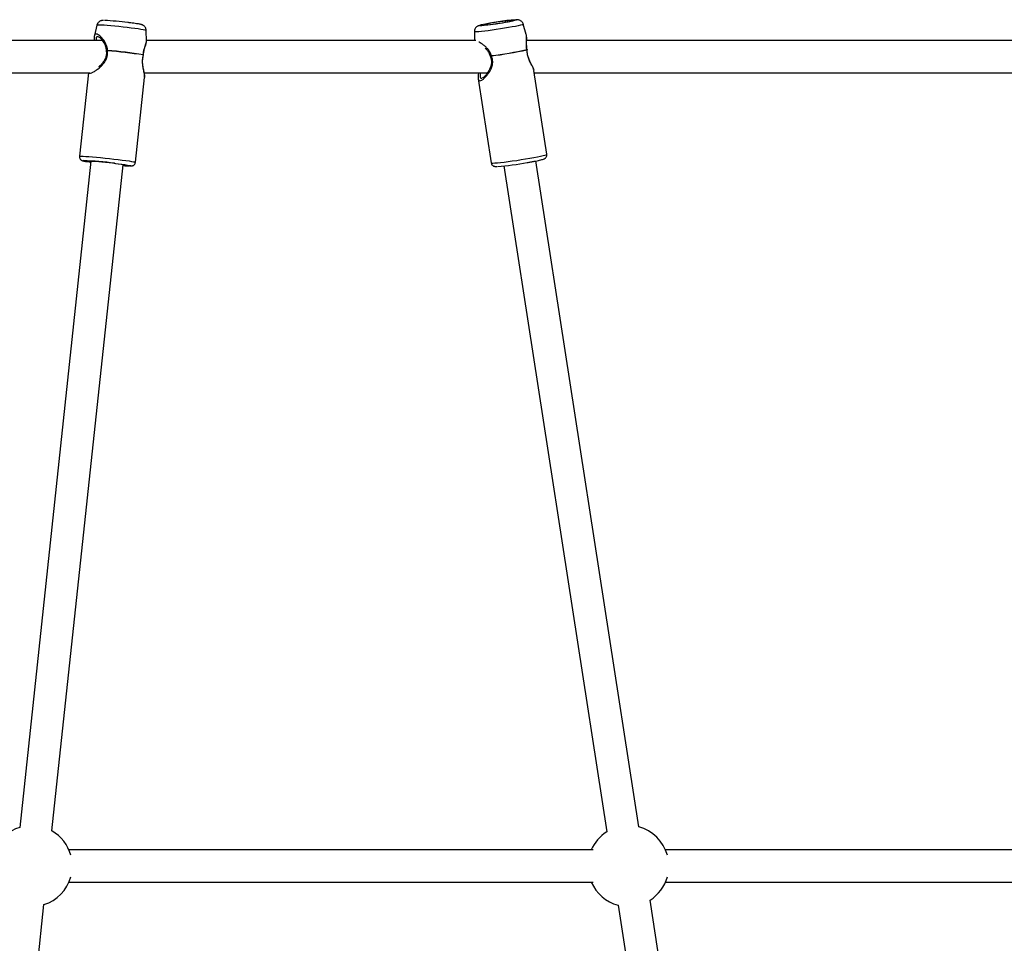
# Model space of a CAD drawing. Units: millimetres. Extents: x 16628 to 24398, y 28059 to 32959.
# Drawn here: x 21565 to 22051, y 30471 to 30927 of the extents above; entities that cross this region are included whole.
import ezdxf

# ---------------------------------------------------------------- set-up
doc = ezdxf.new("R2010")
doc.units = ezdxf.units.MM
doc.header["$LTSCALE"] = 200

msp = doc.modelspace()

# ---------------------------------------------------------------- linework, layer by layer
at = {"color": 7, "linetype": 'Continuous', "lineweight": 25}
for p, q in [((21603, 30924.34), (21601.75, 30919.22)), ((21627.49, 30916.42), (21627.35, 30921.74)), ((21789.56, 30921.08), (21789.65, 30916.73)), ((21815.24, 30919.78), (21813.76, 30924.82)), ((21605.66, 30916.73), (21254.58, 30916.73)), ((21603.37, 30918.75), (21603.49, 30918.72)), ((21790.28, 30916.73), (21627.48, 30916.73)), ((22136.2, 30916.73), (21815.41, 30916.73)), ((21818.96, 30902.05), (21818.93, 30902.15)), ((21825.37, 30860.52), (21818.97, 30901.95)), ((21257.68, 30900.73), (21599.49, 30900.73)), ((21598.81, 30900.73), (21594.4, 30859.53)), ((21622.05, 30856.57), (21626.52, 30898.43)), ((21626.33, 30900.73), (21796, 30900.73)), ((21791.46, 30898.23), (21791.48, 30897.81)), ((21791.48, 30897.84), (21797.9, 30856.27)), ((21819.16, 30900.73), (22135.38, 30900.73)), ((21600.07, 30857.04), (21564.84, 30527.81)), ((21580.75, 30526.11), (21615.98, 30855.33)), ((21611.69, 30856.06), (21612.23, 30856)), ((21804.1, 30854.76), (21854.97, 30525.6)), ((21870.79, 30528.05), (21819.92, 30857.2)), ((21848.24, 30516.73), (21589.18, 30516.73)), ((22128.81, 30516.73), (21884.01, 30516.73)), ((21589.18, 30500.73), (21848.24, 30500.73)), ((21884.01, 30500.73), (22128.81, 30500.73)), ((21541.67, 30160.85), (21576.85, 30489.67)), ((21860.57, 30489.39), (21911.53, 30159.65)), ((21927.34, 30162.09), (21876.38, 30491.84))]:
    msp.add_line(p, q, dxfattribs=at)
at = {"color": 7, "linetype": 'Continuous', "lineweight": 25, "flags": 128}
for points in [[(21803.43, 30925.51), (21804.84, 30925.76), (21806.06, 30926), (21807.05, 30926.21), (21807.75, 30926.39), (21808.12, 30926.52), (21808.15, 30926.61), (21807.84, 30926.63), (21807.19, 30926.61), (21806.25, 30926.52), (21805.05, 30926.39), (21803.67, 30926.21), (21802.17, 30926), (21800.62, 30925.76), (21799.1, 30925.51), (21797.69, 30925.26), (21796.46, 30925.02), (21795.48, 30924.81), (21794.78, 30924.63), (21794.41, 30924.5), (21794.38, 30924.42), (21794.69, 30924.39), (21795.34, 30924.42), (21796.28, 30924.5), (21797.48, 30924.63), (21798.86, 30924.81), (21800.36, 30925.02), (21801.91, 30925.26), (21803.43, 30925.51)], [(21806.11, 30925.86), (21805.77, 30925.8), (21804.13, 30925.51)], [(21610.72, 30856.06), (21609, 30856.26), (21607.24, 30856.45), (21605.51, 30856.62), (21603.88, 30856.77), (21602.42, 30856.89), (21601.2, 30856.98), (21600.25, 30857.03), (21599.62, 30857.04), (21599.33, 30857.01), (21599.4, 30856.94), (21599.82, 30856.84), (21600.04, 30856.79)], [(21615.95, 30855.09), (21616.13, 30855.09), (21616.6, 30855.1), (21616.71, 30855.15), (21616.46, 30855.23), (21615.87, 30855.36), (21614.96, 30855.51), (21613.76, 30855.68), (21612.32, 30855.87), (21610.72, 30856.06)]]:
    msp.add_lwpolyline(points, dxfattribs=at)
at = {"color": 8, "linetype": 'Continuous', "lineweight": 25, "flags": 128}
for points in [[(21809.84, 30927), (21809.97, 30927), (21810.36, 30926.97), (21810.4, 30926.89), (21810.09, 30926.75), (21809.45, 30926.56), (21808.48, 30926.34), (21807.24, 30926.08), (21806.11, 30925.86)], [(21627.35, 30921.74), (21627.22, 30921.82), (21626.73, 30921.94), (21625.92, 30922.09), (21624.79, 30922.27), (21623.39, 30922.47), (21621.76, 30922.69), (21619.93, 30922.92), (21617.97, 30923.15), (21615.92, 30923.38), (21613.86, 30923.6), (21611.83, 30923.8), (21609.9, 30923.99), (21608.12, 30924.14), (21606.55, 30924.26), (21605.22, 30924.35), (21604.18, 30924.4), (21603.45, 30924.41), (21603.07, 30924.38), (21603, 30924.34)], [(21813.76, 30924.82), (21813.63, 30924.7), (21813.15, 30924.52), (21812.35, 30924.3), (21811.23, 30924.04), (21809.85, 30923.75), (21808.22, 30923.44), (21806.41, 30923.11), (21804.46, 30922.78), (21802.43, 30922.45), (21800.38, 30922.13), (21798.36, 30921.84), (21796.44, 30921.58), (21794.67, 30921.36), (21793.1, 30921.19), (21791.78, 30921.06), (21790.74, 30920.99), (21790.02, 30920.98), (21789.63, 30921.02), (21789.56, 30921.08)], [(21804.13, 30925.51), (21802.38, 30925.22), (21800.58, 30924.94), (21798.81, 30924.69), (21797.14, 30924.46), (21795.62, 30924.28), (21794.32, 30924.14), (21793.29, 30924.05), (21792.56, 30924.02), (21792.17, 30924.05), (21792.13, 30924.14), (21792.44, 30924.28), (21792.96, 30924.43)], [(21594.4, 30859.53), (21594.41, 30859.54), (21594.67, 30859.59), (21595.27, 30859.6), (21596.21, 30859.57), (21597.46, 30859.5), (21599, 30859.4), (21600.77, 30859.26), (21602.73, 30859.08), (21604.83, 30858.88), (21607.03, 30858.66), (21609.25, 30858.42), (21611.45, 30858.18), (21613.56, 30857.93), (21615.54, 30857.68), (21617.33, 30857.44), (21618.88, 30857.22), (21620.15, 30857.02), (21621.12, 30856.85), (21621.75, 30856.71), (21622.03, 30856.6), (21622.05, 30856.57)], [(21797.9, 30856.27), (21797.91, 30856.25), (21798.17, 30856.18), (21798.77, 30856.16), (21799.71, 30856.21), (21800.96, 30856.31), (21802.49, 30856.46), (21804.25, 30856.67), (21806.2, 30856.91), (21808.29, 30857.2), (21810.47, 30857.52), (21812.69, 30857.86), (21814.87, 30858.21), (21816.97, 30858.57), (21818.93, 30858.93), (21820.7, 30859.27), (21822.24, 30859.58), (21823.51, 30859.87), (21824.46, 30860.12), (21825.09, 30860.32), (21825.36, 30860.48), (21825.37, 30860.52)], [(21596.52, 30857.19), (21596.43, 30857.22), (21596.19, 30857.31), (21596.3, 30857.37), (21596.31, 30857.38)], [(21612.23, 30856), (21613.59, 30855.83), (21615.31, 30855.61), (21616.82, 30855.4), (21618.06, 30855.21), (21618.99, 30855.04), (21619.59, 30854.91), (21619.84, 30854.81), (21619.73, 30854.75), (21619.26, 30854.73), (21619.19, 30854.73)]]:
    msp.add_lwpolyline(points, dxfattribs=at)
at = {"color": 7, "linetype": 'Continuous', "lineweight": 25}
for centre, radius, start, end in [((21599.04, 30775.19), 151.67, 82.6962, 87.1015), ((21818.73, 30811.89), 115.45, 94.4146, 102.8979), ((21608.62, 30911.62), 1, 178.8274, 189.2968), ((21610.59, 30911.44), 2.4, 170.7446, 173.9008), ((21583.51, 30627.26), 285.5, 81.4703, 85.0374), ((21583.55, 30627.57), 285.32, 81.4703, 85.0374), ((21773.17, 31107.13), 199.41, 277.1419, 282.2503), ((21773.17, 31107.13), 199.53, 277.1419, 282.2503), ((21814.37, 30911.96), 1.16, 8.7879, 15.3631), ((21624.72, 30909.73), 1.15, 353.8863, 0.5015), ((21798.38, 30909.25), 1, 193.6338, 204.0439), ((21800.37, 30909.51), 2.42, 185.6454, 188.7852), ((21590.97, 30704.09), 153.38, 82.2384, 88.0052), ((21605.64, 30901.37), 45.11, 258.3304, 262.8434), ((21620.48, 30908.75), 54.03, 265.1681, 268.6228), ((21790.09, 30995.47), 141.37, 274.4038, 280.4038), ((21570.85, 30508.73), 20, 107.4711, 156.4218), ((21865.68, 30508.73), 20, 15.4891, 75.2072), ((21570.85, 30508.73), 20, 15.4891, 60.3148), ((21865.68, 30508.73), 20, 122.3635, 156.4218), ((21570.85, 30508.73), 20, 287.4711, 344.5109), ((21865.68, 30508.73), 20, 302.3635, 344.5109), ((21865.68, 30508.73), 20, 203.5782, 255.2072)]:
    msp.add_arc(centre, radius, start, end, dxfattribs=at)
for points, knots in [([(21606.31, 30926.68), (21606.31, 30926.68), (21606.15, 30926.68), (21605.94, 30926.67), (21605.53, 30926.64), (21605.04, 30926.53), (21604.48, 30926.3), (21603.89, 30925.9), (21603.37, 30925.28), (21603.06, 30924.72), (21603.02, 30924.38), (21603.02, 30924.34)], [0, 0, 0, 0, 0.000546, 0.191573, 0.321473, 0.427491, 0.540947, 0.669036, 0.816427, 0.97812, 1, 1, 1, 1]), ([(21813.72, 30924.82), (21813.7, 30924.93), (21813.63, 30925.32), (21813.25, 30925.86), (21812.72, 30926.38), (21812.17, 30926.71), (21811.65, 30926.9), (21811.2, 30927), (21810.79, 30927.03), (21810.48, 30927.04), (21810.23, 30927.03), (21810.15, 30927.03)], [0, 0, 0, 0, 0.055526, 0.197576, 0.320957, 0.431633, 0.532883, 0.633118, 0.749914, 0.914018, 1, 1, 1, 1]), ([(21627.32, 30921.77), (21627.31, 30922), (21627.29, 30922.5), (21626.98, 30923.17), (21626.57, 30923.72), (21626.12, 30924.12), (21625.69, 30924.37), (21625.34, 30924.52), (21625.02, 30924.62), (21624.63, 30924.72), (21624.07, 30924.84), (21623.15, 30924.99), (21621.96, 30925.16), (21620.55, 30925.35), (21619.31, 30925.51), (21618.56, 30925.6), (21618.35, 30925.62)], [0, 0, 0, 0, 0.047217, 0.101357, 0.148812, 0.190901, 0.228331, 0.262578, 0.301862, 0.360763, 0.470143, 0.589019, 0.714913, 0.835758, 0.954987, 1, 1, 1, 1]), ([(21792.58, 30924.34), (21792.52, 30924.33), (21792.17, 30924.24), (21791.83, 30924.13), (21791.33, 30923.92), (21790.88, 30923.67), (21790.39, 30923.27), (21789.94, 30922.68), (21789.61, 30921.93), (21789.58, 30921.37), (21789.57, 30921.1)], [0, 0, 0, 0, 0.055255, 0.306579, 0.424214, 0.523692, 0.626451, 0.743996, 0.875187, 1, 1, 1, 1]), ([(21601.75, 30919.24), (21601.69, 30918.58), (21601.61, 30917.84), (21601.69, 30916.84), (21601.7, 30916.73)], [0, 0, 0, 0, 0.890328, 1, 1, 1, 1]), ([(21603.47, 30918.74), (21603.67, 30918.67), (21604.12, 30918.5), (21605.46, 30917.19), (21606.69, 30915.36), (21607.49, 30913.39), (21607.57, 30912.23), (21607.62, 30911.64)], [0, 0, 0, 0, 0.19637, 0.433414, 0.706053, 0.851717, 1, 1, 1, 1]), ([(21625.99, 30909.61), (21626.06, 30910.18), (21626.21, 30911.5), (21626.69, 30913.12), (21627.14, 30914.56), (21627.44, 30915.54), (21627.48, 30916.19), (21627.5, 30916.44)], [0, 0, 0, 0, 0.1846634, 0.4339649, 0.6453999, 0.862041, 1, 1, 1, 1]), ([(21815.63, 30912.22), (21815.55, 30912.8), (21815.35, 30914.16), (21815.39, 30915.97), (21815.44, 30917.63), (21815.45, 30918.8), (21815.3, 30919.52), (21815.24, 30919.8)], [0, 0, 0, 0, 0.18179, 0.428243, 0.638682, 0.856986, 1, 1, 1, 1]), ([(21607.63, 30911.46), (21607.68, 30910.96), (21607.79, 30909.9), (21607.39, 30908.25), (21606.57, 30906.62), (21605.4, 30905.09), (21604.44, 30904.08), (21603.94, 30903.67), (21603.9, 30903.64)], [0, 0, 0, 0, 0.160758, 0.334421, 0.528362, 0.743838, 0.979013, 1, 1, 1, 1]), ([(21794.86, 30912.98), (21795.17, 30912.7), (21795.85, 30912.1), (21796.82, 30910.72), (21797.21, 30909.59), (21797.41, 30909.02)], [0, 0, 0, 0, 0.292855, 0.645925, 1, 1, 1, 1]), ([(21815.48, 30912.27), (21815.52, 30912.26), (21815.62, 30912.25), (21815.62, 30912.23), (21815.63, 30912.21)], [0, 0, 0, 0, 0.461558, 1, 1, 1, 1]), ([(21815.65, 30912.03), (21815.65, 30912.04), (21815.65, 30912.08), (21815.56, 30912.12), (21815.51, 30912.14)], [0, 0, 0, 0, 0.3981675, 1, 1, 1, 1]), ([(21818.85, 30902.39), (21818.78, 30902.64), (21818.58, 30903.39), (21817.9, 30904.65), (21817.09, 30906.24), (21816.4, 30907.81), (21815.77, 30909.78), (21815.69, 30911.26), (21815.65, 30912.03)], [0, 0, 0, 0, 0.1221962, 0.3623259, 0.5039032, 0.6574874, 0.8215808, 1, 1, 1, 1]), ([(21625.86, 30909.61), (21625.7, 30908.89), (21625.37, 30907.44), (21625.45, 30905.17), (21625.77, 30903.11), (21626.18, 30901.27), (21626.47, 30899.75), (21626.6, 30898.77), (21626.51, 30898.48), (21626.5, 30898.44)], [0, 0, 0, 0, 0.158031, 0.31625, 0.471265, 0.64012, 0.806252, 0.973879, 1, 1, 1, 1]), ([(21626.51, 30898.85), (21626.52, 30899.12), (21626.53, 30899.98), (21626.21, 30901.48), (21625.86, 30903.33), (21625.6, 30905.1), (21625.5, 30907.23), (21625.8, 30908.67), (21625.96, 30909.43)], [0, 0, 0, 0, 0.113915, 0.354298, 0.497054, 0.652426, 0.818822, 1, 1, 1, 1]), ([(21625.87, 30909.74), (21625.9, 30909.72), (21625.99, 30909.67), (21625.99, 30909.63), (21625.99, 30909.61)], [0, 0, 0, 0, 0.462863, 1, 1, 1, 1]), ([(21797.47, 30908.84), (21797.65, 30908.37), (21798.01, 30907.39), (21798.07, 30905.74), (21797.72, 30904.05), (21797.03, 30902.38), (21796.1, 30900.8), (21795.07, 30899.44), (21794.08, 30898.43), (21793.63, 30898.23), (21793.43, 30898.14)], [0, 0, 0, 0, 0.09883, 0.203981, 0.319789, 0.446931, 0.584437, 0.729795, 0.880133, 1, 1, 1, 1]), ([(21791.62, 30900.73), (21791.59, 30900.47), (21791.48, 30899.71), (21791.41, 30898.9), (21791.45, 30898.41), (21791.46, 30898.23)], [0, 0, 0, 0, 0.24629, 0.7228, 1, 1, 1, 1]), ([(21791.46, 30898.19), (21791.46, 30898.11), (21791.45, 30897.96), (21791.48, 30897.88), (21791.5, 30897.85)], [0, 0, 0, 0, 0.498929, 1, 1, 1, 1]), ([(21594.43, 30859.53), (21594.41, 30859.34), (21594.38, 30858.94), (21594.59, 30858.38), (21594.91, 30857.94), (21595.24, 30857.65), (21595.54, 30857.48), (21595.8, 30857.37), (21596.01, 30857.3), (21596.17, 30857.26), (21596.24, 30857.25)], [0, 0, 0, 0, 0.120709, 0.262218, 0.381104, 0.48628, 0.582264, 0.69098, 0.85786, 1, 1, 1, 1]), ([(21815.65, 30856.42), (21815.97, 30856.48), (21816.9, 30856.64), (21818.35, 30856.9), (21819.91, 30857.2), (21821.27, 30857.48), (21822.41, 30857.74), (21823.34, 30857.99), (21823.87, 30858.16), (21824.34, 30858.39), (21824.7, 30858.64), (21825.1, 30859.08), (21825.36, 30859.7), (21825.46, 30860.24), (21825.37, 30860.5), (21825.36, 30860.53)], [0, 0, 0, 0, 0.061026, 0.177527, 0.294356, 0.411712, 0.530136, 0.651131, 0.781224, 0.827178, 0.865629, 0.904531, 0.948107, 0.994817, 1, 1, 1, 1]), ([(21619.37, 30854.73), (21619.53, 30854.73), (21619.85, 30854.72), (21620.17, 30854.75), (21620.58, 30854.82), (21621.05, 30855.01), (21621.52, 30855.37), (21621.91, 30855.91), (21621.99, 30856.35), (21622.03, 30856.56)], [0, 0, 0, 0, 0.226775, 0.438381, 0.559427, 0.652584, 0.763337, 0.887945, 1, 1, 1, 1]), ([(21797.93, 30856.27), (21797.97, 30856.06), (21798.06, 30855.62), (21798.45, 30855.13), (21798.89, 30854.8), (21799.3, 30854.62), (21799.65, 30854.54), (21800, 30854.49), (21800.31, 30854.48), (21800.59, 30854.49), (21800.69, 30854.49)], [0, 0, 0, 0, 0.116654, 0.233946, 0.335474, 0.43045, 0.532351, 0.668924, 0.881751, 1, 1, 1, 1])]:
    msp.add_open_spline(points, degree=3, knots=knots, dxfattribs=at)
at = {"color": 8, "linetype": 'Continuous', "lineweight": 25}
for points, knots in [([(21608.23, 30911.83), (21608.19, 30912.37), (21608.11, 30913.5), (21607.53, 30915.03), (21606.76, 30916.44), (21605.55, 30918.04), (21604.27, 30919.24), (21603.19, 30919.88), (21602.52, 30920.04), (21602.05, 30919.86), (21601.81, 30919.57), (21601.77, 30919.26), (21601.77, 30919.22)], [0, 0, 0, 0, 0.090573, 0.188508, 0.283548, 0.382396, 0.580233, 0.68111, 0.781509, 0.881877, 0.982645, 1, 1, 1, 1]), ([(21602.77, 30916.73), (21602.73, 30917.27), (21602.67, 30918.11), (21602.94, 30918.66), (21603.23, 30918.72), (21603.37, 30918.75)], [0, 0, 0, 0, 0.480769, 0.744847, 1, 1, 1, 1]), ([(21625.87, 30909.74), (21625.93, 30910.27), (21626.02, 30911.09), (21626.26, 30912.07), (21626.66, 30913.48), (21627.16, 30914.83), (21627.47, 30915.91), (21627.47, 30916.27), (21627.47, 30916.42)], [0, 0, 0, 0, 0.162885, 0.248897, 0.339309, 0.686838, 0.865994, 1, 1, 1, 1]), ([(21815.48, 30912.27), (21815.4, 30912.81), (21815.28, 30913.64), (21815.25, 30914.69), (21815.27, 30916.24), (21815.39, 30917.8), (21815.39, 30919.13), (21815.28, 30919.57), (21815.23, 30919.78)], [0, 0, 0, 0, 0.160015, 0.244511, 0.33333, 0.674735, 0.850735, 1, 1, 1, 1]), ([(21599.17, 30900.73), (21599.25, 30900.67), (21599.49, 30900.51), (21600.38, 30900.76), (21601.7, 30901.42), (21603.24, 30902.47), (21604.86, 30903.8), (21606.38, 30905.4), (21607.62, 30907.28), (21608.42, 30909.44), (21608.28, 30910.95), (21608.21, 30911.7)], [0, 0, 0, 0, 0.070996, 0.189119, 0.310813, 0.429284, 0.546744, 0.666257, 0.776107, 0.888105, 1, 1, 1, 1]), ([(21607.62, 30911.64), (21607.62, 30911.65), (21607.63, 30911.7), (21607.75, 30911.75), (21607.97, 30911.8), (21608.15, 30911.82), (21608.23, 30911.83)], [0, 0, 0, 0, 0.165811, 0.490429, 0.773909, 1, 1, 1, 1]), ([(21607.63, 30911.46), (21607.63, 30911.47), (21607.64, 30911.51), (21607.76, 30911.56), (21607.94, 30911.63), (21608.11, 30911.67), (21608.21, 30911.7)], [0, 0, 0, 0, 0.232036, 0.495175, 0.706407, 1, 1, 1, 1]), ([(21797.96, 30909.27), (21797.79, 30909.8), (21797.42, 30910.89), (21796.45, 30912.27), (21795.34, 30913.5), (21793.76, 30914.83), (21792.48, 30915.68), (21791.83, 30915.94), (21791.79, 30915.96)], [0, 0, 0, 0, 0.1526336, 0.3176733, 0.4778337, 0.6444117, 0.9778045, 1, 1, 1, 1]), ([(21815.51, 30912.14), (21815.54, 30911.39), (21815.6, 30909.88), (21816.25, 30907.76), (21817.08, 30905.93), (21817.93, 30904.39), (21818.58, 30903.14), (21818.95, 30902.35), (21818.93, 30902.12), (21818.92, 30902.08)], [0, 0, 0, 0, 0.157714, 0.315615, 0.470319, 0.638835, 0.804633, 0.971924, 1, 1, 1, 1]), ([(21625.96, 30909.42), (21625.96, 30909.44), (21625.97, 30909.5), (21625.9, 30909.57), (21625.86, 30909.61)], [0, 0, 0, 0, 0.401758, 1, 1, 1, 1]), ([(21791.5, 30897.85), (21791.56, 30897.59), (21791.67, 30897.03), (21792.25, 30896.79), (21793.15, 30897.06), (21794.28, 30897.9), (21795.52, 30899.17), (21796.75, 30900.77), (21797.83, 30902.64), (21798.55, 30904.73), (21798.77, 30907), (21798.24, 30908.43), (21797.98, 30909.14)], [0, 0, 0, 0, 0.087969, 0.191252, 0.294084, 0.400025, 0.503161, 0.605416, 0.709459, 0.805089, 0.90259, 1, 1, 1, 1]), ([(21797.41, 30909.01), (21797.41, 30909.02), (21797.41, 30909.05), (21797.52, 30909.11), (21797.72, 30909.2), (21797.89, 30909.25), (21797.96, 30909.27)], [0, 0, 0, 0, 0.1584293, 0.4859194, 0.771908, 1, 1, 1, 1]), ([(21797.47, 30908.84), (21797.47, 30908.85), (21797.48, 30908.87), (21797.57, 30908.93), (21797.73, 30909.02), (21797.89, 30909.1), (21797.98, 30909.14)], [0, 0, 0, 0, 0.218823, 0.486489, 0.701356, 1, 1, 1, 1]), ([(21792.63, 30900.73), (21792.62, 30900.71), (21792.61, 30900.67), (21792.52, 30900.16), (21792.42, 30899.35), (21792.47, 30898.49), (21792.72, 30898.02), (21793.09, 30898.06), (21793.25, 30898.08)], [0, 0, 0, 0, 0.014341, 0.02374, 0.305757, 0.543833, 0.805193, 1, 1, 1, 1])]:
    msp.add_open_spline(points, degree=3, knots=knots, dxfattribs=at)

doc.saveas('drawing.dxf')
